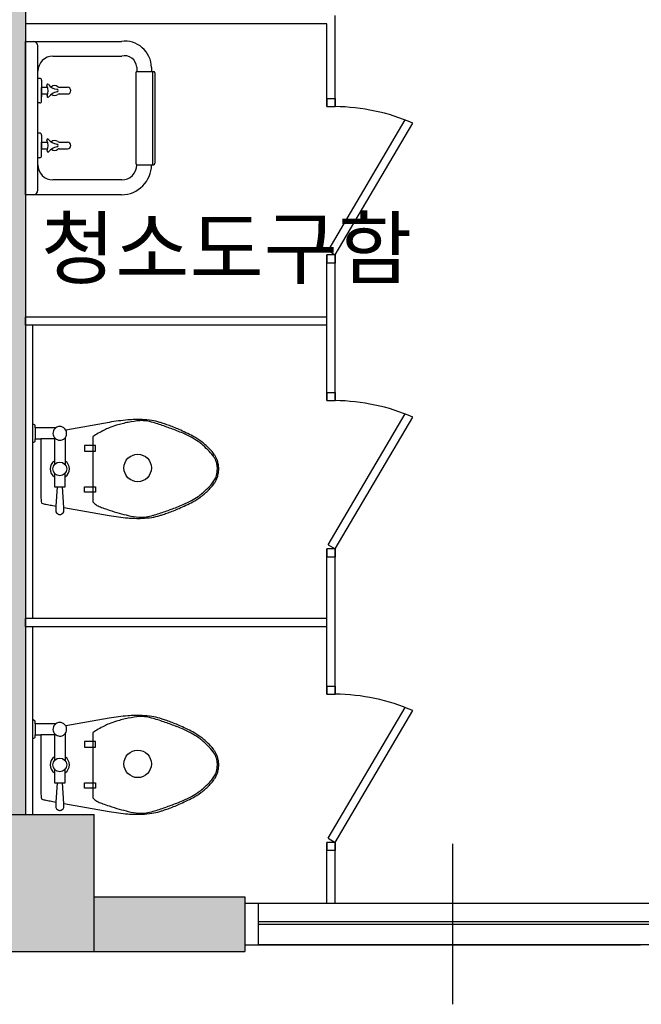
# Model space of a CAD drawing. Units: millimetres. Extents: x 5582867 to 5646875, y -1390896 to -1083722.
# Drawn here: x 5630849 to 5633118, y -1337039 to -1333447 of the extents above; entities that cross this region are included whole.
import ezdxf

# ---------------------------------------------------------------- set-up
doc = ezdxf.new("R2010")
doc.units = ezdxf.units.MM
doc.header["$LTSCALE"] = 200
doc.header["$MEASUREMENT"] = 0
doc.layers.get('0').update_dxf_attribs({"linetype": 'CONTINUOUS'})
doc.styles.add('Legend', font='calibri.ttf')

msp = doc.modelspace()

# ---------------------------------------------------------------- hatches: boundary and pattern name
h = msp.add_hatch(color=256)
h.paths.add_polyline_path([(5635621, -1324346.8), (5635171, -1324346.8), (5635171, -1324846.8), (5635621, -1324846.8)])
h.paths.add_polyline_path([(5637796, -1324646.8), (5635621, -1324646.8), (5635621, -1324846.8), (5637596, -1324846.8), (5637596, -1327646.8), (5635621, -1327646.8), (5635621, -1327846.8), (5637796, -1327846.8)])
h.paths.add_polyline_path([(5635496, -1324846.8), (5635296, -1324846.8), (5635296, -1325716), (5635496, -1325716)])
h.paths.add_polyline_path([(5635496, -1327006), (5635296, -1327006), (5635296, -1327646.8), (5635496, -1327646.8)])
h.paths.add_polyline_path([(5635621, -1327646.8), (5635171, -1327646.8), (5635171, -1328146.8), (5635621, -1328146.8)])
h.paths.add_polyline_path([(5631121, -1327646.8), (5630671, -1327646.8), (5630671, -1328146.8), (5631121, -1328146.8)])
h.paths.add_polyline_path([(5631689.2, -1327646.8), (5631121, -1327646.8), (5631121, -1327846.8), (5631689.2, -1327846.8)])
h.paths.add_polyline_path([(5630871, -1328146.8), (5630671, -1328146.8), (5630671, -1330706.8), (5630871, -1330706.8)])
h.paths.add_polyline_path([(5635171, -1327646.8), (5633487.9, -1327646.8), (5633487.9, -1327671.8), (5633489.2, -1327671.8), (5633489.2, -1327821.8), (5633487.9, -1327821.8), (5633487.9, -1327846.8), (5635171, -1327846.8)])
h.paths.add_polyline_path([(5635496, -1328146.8), (5635296, -1328146.8), (5635296, -1336346.8), (5635496, -1336346.8)])
h.paths.add_polyline_path([(5635621, -1336346.8), (5635171, -1336346.8), (5635171, -1336846.8), (5635621, -1336846.8)])
h.paths.add_polyline_path([(5635171, -1336646.8), (5634621, -1336646.8), (5634621, -1336846.8), (5635171, -1336846.8)])
h.paths.add_polyline_path([(5631121, -1336346.8), (5630671, -1336346.8), (5630671, -1336846.8), (5631121, -1336846.8)])
h.paths.add_polyline_path([(5626496, -1328146.8), (5626296, -1328146.8), (5626296, -1336346.8), (5626496, -1336346.8)])
h.paths.add_polyline_path([(5626621, -1327646.8), (5626171, -1327646.8), (5626171, -1328146.8), (5626621, -1328146.8)])
h.paths.add_polyline_path([(5626171, -1327646.8), (5626071, -1327646.8), (5626071, -1327846.8), (5626171, -1327846.8)])
h.paths.add_polyline_path([(5625191, -1327646.8), (5624449.8, -1327646.8), (5624449.8, -1327671.8), (5624451.1, -1327671.8), (5624451.1, -1327821.8), (5624449.8, -1327821.8), (5624449.8, -1327846.8), (5625191, -1327846.8)])
h.paths.add_polyline_path([(5622651.1, -1327646.8), (5622121, -1327646.8), (5622121, -1327846.8), (5622651.1, -1327846.8)])
h.paths.add_polyline_path([(5622121, -1327646.8), (5621671, -1327646.8), (5621671, -1328146.8), (5622121, -1328146.8)])
h.paths.add_polyline_path([(5621671, -1327646.8), (5620329.4, -1327646.8), (5620329.4, -1327846.8), (5621671, -1327846.8)])
h.paths.add_polyline_path([(5618530.7, -1327671.8), (5618530.7, -1327646.8), (5617804, -1327646.8), (5617621, -1327646.8), (5617621, -1327846.8), (5617871, -1327846.8), (5618530.7, -1327846.8), (5618530.7, -1327821.8), (5618529.4, -1327821.8), (5618529.4, -1327671.8)])
h.paths.add_polyline_path([(5617621, -1327646.8), (5617171, -1327646.8), (5617171, -1328146.8), (5617621, -1328146.8)])
h.paths.add_polyline_path([(5617171, -1327646.8), (5616603, -1327646.8), (5616603, -1327671.8), (5616604.3, -1327671.8), (5616604.3, -1327821.8), (5616603, -1327821.8), (5616603, -1327846.8), (5617171, -1327846.8)])
h.paths.add_polyline_path([(5614804.3, -1327646.8), (5614136.5, -1327646.8), (5614136.5, -1327846.8), (5614804.3, -1327846.8)])
h.paths.add_polyline_path([(5613121, -1327646.8), (5612671, -1327646.8), (5612671, -1328146.8), (5613121, -1328146.8)])
h.paths.add_polyline_path([(5612671, -1327646.8), (5612535.5, -1327646.8), (5612535.5, -1327846.8), (5612671, -1327846.8)])
h.paths.add_polyline_path([(5613256.5, -1327646.8), (5613121, -1327646.8), (5613121, -1327846.8), (5613256.5, -1327846.8)])
h.paths.add_polyline_path([(5617621, -1336346.8), (5617171, -1336346.8), (5617171, -1336846.8), (5617621, -1336846.8)])
h.paths.add_polyline_path([(5617171, -1336646.8), (5616621, -1336646.8), (5616621, -1336846.8), (5617171, -1336846.8)])
h.paths.add_polyline_path([(5618171, -1336646.8), (5617621, -1336646.8), (5617621, -1336846.8), (5618171, -1336846.8)])
h.paths.add_polyline_path([(5622121, -1336346.8), (5621671, -1336346.8), (5621671, -1336846.8), (5622121, -1336846.8)])
h.paths.add_polyline_path([(5621671, -1336646.8), (5621121, -1336646.8), (5621121, -1336846.8), (5621671, -1336846.8)])
h.paths.add_polyline_path([(5622671, -1336646.8), (5622121, -1336646.8), (5622121, -1336846.8), (5622671, -1336846.8)])
h.paths.add_polyline_path([(5626621, -1336346.8), (5626171, -1336346.8), (5626171, -1336846.8), (5626621, -1336846.8)])
h.paths.add_polyline_path([(5626171, -1336646.8), (5625621, -1336646.8), (5625621, -1336846.8), (5626171, -1336846.8)])
h.paths.add_polyline_path([(5627171, -1336646.8), (5626621, -1336646.8), (5626621, -1336846.8), (5627171, -1336846.8)])
h.paths.add_polyline_path([(5631671, -1336646.8), (5631121, -1336646.8), (5631121, -1336846.8), (5631671, -1336846.8)])
h.paths.add_polyline_path([(5630671, -1336646.8), (5630121, -1336646.8), (5630121, -1336846.8), (5630671, -1336846.8)])
h.paths.add_polyline_path([(5630871, -1332741.8), (5630671, -1332741.8), (5630671, -1336346.8), (5630871, -1336346.8)])

# ---------------------------------------------------------------- linework, layer by layer
for p, q in [((5630871, -1332716.8), (5630871, -1336346.8)), ((5631971, -1333461.8), (5630871, -1333461.8)), ((5631971, -1333764), (5631971, -1333461.8)), ((5632001, -1333764), (5632001, -1333431.8)), ((5630871, -1334085.5), (5630871, -1333525.8)), ((5630871, -1333525.8), (5630899, -1333525.8)), ((5630871, -1333525.8), (5631220.8, -1333525.8)), ((5630916, -1333805.7), (5630916, -1333542.8)), ((5630970.9, -1333579.8), (5631221.8, -1333579.8)), ((5630916, -1333976.6), (5630916, -1333634.8)), ((5631273.6, -1333640.4), (5631273.6, -1333970.9)), ((5631276.8, -1333619.8), (5631276.8, -1333635.7)), ((5631278.6, -1333635.4), (5631338.4, -1333635.4)), ((5631330.7, -1333620.8), (5631330.7, -1333635.4)), ((5631336.1, -1333975.9), (5631336.1, -1333635.4)), ((5631343.3, -1333640.4), (5631343.3, -1333970.9)), ((5630922.6, -1333661), (5630916, -1333661)), ((5630929.6, -1333668), (5630929.6, -1333717.6)), ((5630929.6, -1333693.6), (5630951.1, -1333693.6)), ((5630929.6, -1333743.4), (5630929.6, -1333693.8)), ((5630993.7, -1333693.6), (5631024, -1333693.6)), ((5630922.6, -1333750.4), (5630916, -1333750.4)), ((5630929.6, -1333717.6), (5630929.6, -1333727.7)), ((5630929.6, -1333717.9), (5630951.8, -1333717.9)), ((5630993.2, -1333717.9), (5631024, -1333717.9)), ((5631971, -1333734.7), (5631971, -1333764)), ((5631971, -1333734.7), (5632001, -1333734.7)), ((5632001, -1333734.7), (5632001, -1333764)), ((5631971, -1333764), (5632001, -1333764)), ((5631975.2, -1334290.1), (5632256.7, -1333812.8)), ((5632001, -1334305.3), (5632284.8, -1333824.2)), ((5630922.6, -1333860.9), (5630916, -1333860.9)), ((5630929.6, -1333867.9), (5630929.6, -1333917.5)), ((5630929.6, -1333893.4), (5630951.1, -1333893.4)), ((5630929.6, -1333943.3), (5630929.6, -1333893.7)), ((5630993.7, -1333893.4), (5631024, -1333893.4)), ((5630929.6, -1333917.8), (5630951.8, -1333917.8)), ((5630993.2, -1333917.8), (5631024, -1333917.8)), ((5630922.6, -1333950.3), (5630916, -1333950.3)), ((5630916, -1334068.5), (5630916, -1333976.6)), ((5631276.8, -1333976.6), (5631276.8, -1333975.6)), ((5631278.6, -1333975.9), (5631338.4, -1333975.9)), ((5631330.7, -1333975.6), (5631330.7, -1333975.9)), ((5631221.8, -1334031.5), (5630970.9, -1334031.5)), ((5630899, -1334085.5), (5630871, -1334085.5)), ((5631220.8, -1334085.5), (5630871, -1334085.5)), ((5631975.2, -1334290.1), (5632001, -1334305.3)), ((5631971, -1334836.7), (5631971, -1334305.3)), ((5631971, -1334305.3), (5631971, -1334334.7)), ((5632001, -1334305.3), (5631971, -1334305.3)), ((5632001, -1334836.7), (5632001, -1334305.3)), ((5632001, -1334305.3), (5632001, -1334334.7)), ((5632001, -1334334.7), (5631971, -1334334.7)), ((5631971, -1334531.8), (5630871, -1334531.8)), ((5630871, -1334561.8), (5630871, -1334531.8)), ((5631971, -1334561.8), (5630871, -1334561.8)), ((5630896, -1334561.8), (5630896, -1335631.8)), ((5631971, -1334807.3), (5631971, -1334836.7)), ((5631971, -1334807.3), (5632001, -1334807.3)), ((5632001, -1334807.3), (5632001, -1334836.7)), ((5631971, -1334836.7), (5632001, -1334836.7)), ((5631975.2, -1335362.7), (5632256.7, -1334885.5)), ((5632001, -1335377.9), (5632284.8, -1334896.9)), ((5630906, -1334926), (5630896, -1334921)), ((5630906, -1334936), (5630906, -1334926)), ((5630906, -1334936), (5630906, -1334976)), ((5630981, -1334936), (5630906, -1334936)), ((5631176, -1334916), (5631017.9, -1334943.9)), ((5630976, -1334971), (5630976, -1335071)), ((5631016, -1334971), (5631016, -1335071)), ((5631116, -1334971), (5631116, -1335201)), ((5630896, -1334991), (5630906, -1334986)), ((5630906, -1334986), (5630906, -1334976)), ((5630906, -1334976), (5630927.3, -1334976)), ((5630926.2, -1334999.2), (5630926.1, -1335086)), ((5630926.6, -1334987.6), (5630926.2, -1334999.2)), ((5630927, -1334980.5), (5630926.6, -1334987.6)), ((5630927.3, -1334976), (5630927, -1334980.5)), ((5630981, -1334976), (5630927.3, -1334976)), ((5631086, -1335001), (5631086, -1335021)), ((5631126, -1335001), (5631086, -1335001)), ((5631126, -1335021), (5631126, -1335001)), ((5631086, -1335021), (5631126, -1335021)), ((5630926.1, -1335086), (5630926.2, -1335172.8)), ((5630976, -1335101), (5630976, -1335151)), ((5631016, -1335151), (5631016, -1335101)), ((5630976, -1335151), (5631016, -1335151)), ((5630986, -1335151), (5630981.8, -1335221.6)), ((5631010.5, -1335226.8), (5631006, -1335151)), ((5631086, -1335171), (5631086, -1335151)), ((5631086, -1335151), (5631126, -1335151)), ((5631126, -1335151), (5631126, -1335171)), ((5630926.2, -1335172.8), (5630926.6, -1335184.4)), ((5630926.6, -1335184.4), (5630927, -1335191.5)), ((5631126, -1335171), (5631086, -1335171)), ((5630927, -1335191.5), (5630927.5, -1335198.6)), ((5630927.5, -1335198.6), (5630928.1, -1335205.1)), ((5630928.1, -1335205.1), (5630929, -1335209.2)), ((5630929, -1335209.2), (5630930.7, -1335210.8)), ((5630930.7, -1335210.8), (5630933.6, -1335212.1)), ((5630933.6, -1335212.1), (5630937.1, -1335213.1)), ((5630937.1, -1335213.1), (5630940.7, -1335213.9)), ((5630940.7, -1335213.9), (5630945, -1335214.8)), ((5630945, -1335214.8), (5630951.5, -1335216.1)), ((5630951.5, -1335216.1), (5630955.7, -1335216.9)), ((5630955.7, -1335216.9), (5630960.2, -1335217.7)), ((5630960.2, -1335217.7), (5630965.2, -1335218.6)), ((5630965.2, -1335218.6), (5630971, -1335219.6)), ((5630971, -1335219.6), (5630976.9, -1335220.7)), ((5630976.9, -1335220.7), (5630981.8, -1335221.6)), ((5630981.8, -1335221.6), (5630981.5, -1335226.8)), ((5630981.2, -1335233.4), (5630981, -1335237.7)), ((5630981, -1335237.7), (5630981.9, -1335242)), ((5630981.4, -1335229.8), (5630981.2, -1335233.4)), ((5630981.5, -1335226.8), (5630981.4, -1335229.8)), ((5630981.9, -1335242), (5630984.1, -1335246)), ((5630984.1, -1335246), (5630987.1, -1335249)), ((5630987.1, -1335249), (5630990.2, -1335250.7)), ((5630990.2, -1335250.7), (5630992.8, -1335251.6)), ((5630992.8, -1335251.6), (5630995, -1335251.9)), ((5630995, -1335251.9), (5630996, -1335251.9)), ((5630996, -1335251.9), (5630997, -1335251.9)), ((5630997, -1335251.9), (5630999.2, -1335251.6)), ((5630999.2, -1335251.6), (5631001.8, -1335250.7)), ((5631001.8, -1335250.7), (5631004.9, -1335249)), ((5631004.9, -1335249), (5631007.9, -1335246)), ((5631007.9, -1335246), (5631010.1, -1335242)), ((5631010.1, -1335242), (5631011, -1335237.7)), ((5631010.6, -1335229.8), (5631010.5, -1335226.8)), ((5631010.5, -1335226.8), (5631176, -1335256)), ((5631010.8, -1335233.4), (5631010.6, -1335229.8)), ((5631011, -1335237.7), (5631010.8, -1335233.4)), ((5631975.2, -1335362.7), (5632001, -1335377.9)), ((5631971, -1335377.9), (5631971, -1335407.3)), ((5632001, -1335377.9), (5631971, -1335377.9)), ((5631971, -1335907.7), (5631971, -1335377.9)), ((5632001, -1335377.9), (5632001, -1335407.3)), ((5632001, -1335907.7), (5632001, -1335377.9)), ((5632001, -1335407.3), (5631971, -1335407.3)), ((5631971, -1335631.8), (5630871, -1335631.8)), ((5630871, -1335661.8), (5630871, -1335631.8)), ((5631971, -1335661.8), (5630871, -1335661.8)), ((5630896, -1335661.8), (5630896, -1336346.8)), ((5631971, -1335878.3), (5631971, -1335907.7)), ((5631971, -1335878.3), (5632001, -1335878.3)), ((5632001, -1335878.3), (5632001, -1335907.7)), ((5631971, -1335907.7), (5632001, -1335907.7)), ((5631975.2, -1336433.7), (5632256.7, -1335956.5)), ((5632001, -1336449), (5632284.8, -1335967.9)), ((5630906, -1336005.7), (5630896, -1336000.7)), ((5630906, -1336015.7), (5630906, -1336005.7)), ((5631176, -1335995.7), (5631017.9, -1336023.6)), ((5630906, -1336015.7), (5630906, -1336055.7)), ((5630981, -1336015.7), (5630906, -1336015.7)), ((5630976, -1336050.7), (5630976, -1336150.7)), ((5631016, -1336050.7), (5631016, -1336150.7)), ((5631116, -1336050.7), (5631116, -1336280.7)), ((5630896, -1336070.7), (5630906, -1336065.7)), ((5630906, -1336065.7), (5630906, -1336055.7)), ((5630906, -1336055.7), (5630927.3, -1336055.7)), ((5630926.2, -1336078.9), (5630926.1, -1336165.7)), ((5630926.6, -1336067.4), (5630926.2, -1336078.9)), ((5630927, -1336060.2), (5630926.6, -1336067.4)), ((5630927.3, -1336055.7), (5630927, -1336060.2)), ((5630981, -1336055.7), (5630927.3, -1336055.7)), ((5631086, -1336080.7), (5631086, -1336100.7)), ((5631126, -1336080.7), (5631086, -1336080.7)), ((5631126, -1336100.7), (5631126, -1336080.7)), ((5631086, -1336100.7), (5631126, -1336100.7)), ((5630926.1, -1336165.7), (5630926.2, -1336252.5)), ((5630976, -1336180.7), (5630976, -1336230.7)), ((5631016, -1336230.7), (5631016, -1336180.7)), ((5630926.2, -1336252.5), (5630926.6, -1336264.1)), ((5630926.6, -1336264.1), (5630927, -1336271.3)), ((5630976, -1336230.7), (5631016, -1336230.7)), ((5630986, -1336230.7), (5630981.8, -1336301.3)), ((5631010.5, -1336306.5), (5631006, -1336230.7)), ((5631086, -1336250.7), (5631086, -1336230.7)), ((5631086, -1336230.7), (5631126, -1336230.7)), ((5631126, -1336250.7), (5631086, -1336250.7)), ((5631126, -1336230.7), (5631126, -1336250.7)), ((5630927, -1336271.3), (5630927.5, -1336278.4)), ((5630927.5, -1336278.4), (5630928.1, -1336284.9)), ((5630928.1, -1336284.9), (5630929, -1336288.9)), ((5630929, -1336288.9), (5630930.7, -1336290.6)), ((5630930.7, -1336290.6), (5630933.6, -1336291.8)), ((5630933.6, -1336291.8), (5630937.1, -1336292.8)), ((5630937.1, -1336292.8), (5630940.7, -1336293.6)), ((5630940.7, -1336293.6), (5630945, -1336294.5)), ((5630945, -1336294.5), (5630951.5, -1336295.8)), ((5630951.5, -1336295.8), (5630955.7, -1336296.6)), ((5630955.7, -1336296.6), (5630960.2, -1336297.4)), ((5630960.2, -1336297.4), (5630965.2, -1336298.3)), ((5630965.2, -1336298.3), (5630971, -1336299.4)), ((5630971, -1336299.4), (5630976.9, -1336300.4)), ((5630976.9, -1336300.4), (5630981.8, -1336301.3)), ((5630981.8, -1336301.3), (5630981.5, -1336306.5)), ((5630981.2, -1336313.1), (5630981, -1336317.4)), ((5630981, -1336317.4), (5630981.9, -1336321.8)), ((5630981.4, -1336309.5), (5630981.2, -1336313.1)), ((5630981.5, -1336306.5), (5630981.4, -1336309.5)), ((5630981.9, -1336321.8), (5630984.1, -1336325.7)), ((5630984.1, -1336325.7), (5630987.1, -1336328.7)), ((5630987.1, -1336328.7), (5630990.2, -1336330.5)), ((5630990.2, -1336330.5), (5630992.8, -1336331.3)), ((5630992.8, -1336331.3), (5630995, -1336331.6)), ((5630995, -1336331.6), (5630996, -1336331.6)), ((5630996, -1336331.6), (5630997, -1336331.6)), ((5630997, -1336331.6), (5630999.2, -1336331.3)), ((5630999.2, -1336331.3), (5631001.8, -1336330.5)), ((5631001.8, -1336330.5), (5631004.9, -1336328.7)), ((5631004.9, -1336328.7), (5631007.9, -1336325.7)), ((5631007.9, -1336325.7), (5631010.1, -1336321.8)), ((5631010.1, -1336321.8), (5631011, -1336317.4)), ((5631010.6, -1336309.5), (5631010.5, -1336306.5)), ((5631010.5, -1336306.5), (5631176, -1336335.7)), ((5631010.8, -1336313.1), (5631010.6, -1336309.5)), ((5631011, -1336317.4), (5631010.8, -1336313.1)), ((5630671, -1336346.8), (5631121, -1336346.8)), ((5630671, -1336346.8), (5631121, -1336346.8)), ((5631121, -1336846.8), (5631121, -1336346.8)), ((5631121, -1336846.8), (5631121, -1336346.8)), ((5631975.2, -1336433.7), (5632001, -1336449)), ((5631971, -1336671.8), (5631971, -1336449)), ((5631971, -1336449), (5631971, -1336478.3)), ((5632001, -1336449), (5631971, -1336449)), ((5632001, -1336478.3), (5631971, -1336478.3)), ((5632001, -1336671.8), (5632001, -1336449)), ((5632001, -1336449), (5632001, -1336478.3)), ((5632429, -1336454.3), (5632429, -1337039.3)), ((5631121, -1336646.8), (5631671, -1336646.8)), ((5631121, -1336646.8), (5631671, -1336646.8)), ((5631671, -1336646.8), (5631671, -1336846.8)), ((5631671, -1336646.8), (5631671, -1336846.8)), ((5631721, -1336671.8), (5631671, -1336671.8)), ((5631671, -1336671.8), (5631671, -1336821.8)), ((5631721, -1336671.8), (5631671, -1336671.8)), ((5631671, -1336671.8), (5631671, -1336821.8)), ((5634571, -1336671.8), (5631721, -1336671.8)), ((5634571, -1336671.8), (5631721, -1336671.8)), ((5631721, -1336821.8), (5631721, -1336671.8)), ((5631721, -1336821.8), (5631721, -1336671.8)), ((5631721, -1336736.8), (5634571, -1336736.8)), ((5631721, -1336746.8), (5634571, -1336746.8)), ((5631721, -1336746.8), (5634571, -1336746.8)), ((5631671, -1336821.8), (5631721, -1336821.8)), ((5631671, -1336821.8), (5631721, -1336821.8)), ((5634571, -1336821.8), (5631721, -1336821.8)), ((5631721, -1336821.8), (5633116, -1336821.8)), ((5634571, -1336821.8), (5631721, -1336821.8)), ((5631721, -1336821.8), (5633116, -1336821.8)), ((5630671, -1336846.8), (5631121, -1336846.8)), ((5630671, -1336846.8), (5631121, -1336846.8)), ((5631121, -1336846.8), (5631671, -1336846.8)), ((5631121, -1336846.8), (5631671, -1336846.8))]:
    msp.add_line(p, q)
for centre, radius in [((5631280.2, -1335082.5), 50), ((5630996, -1335086), 25), ((5631280.2, -1336162.2), 50), ((5630996, -1336165.7), 25)]:
    msp.add_circle(centre, radius)
for centre, radius, start, end in [((5630899, -1333542.8), 17, 0, 90), ((5631232.8, -1333623.1), 98, 1.367, 97.0084), ((5630970.9, -1333634.8), 55, 90, 180), ((5631232.9, -1333622.3), 43.9, 3.2772, 104.6808), ((5631278.6, -1333640.4), 5, 90, 180), ((5631338.4, -1333640.4), 5, 0, 90), ((5630922.6, -1333668), 7, 0, 90), ((5630951.6, -1333685.3), 3.46, 28.3975, 208.3975), ((5630905, -1333707.2), 48.1, 338.0879, 24.8723), ((5630991.8, -1333653.2), 48.1, 219.436, 262.5243), ((5630993.2, -1333758.1), 48.1, 99.205, 141.3199), ((5630977.1, -1333705.5), 18.2, 48.7321, 134.7369), ((5630985.5, -1333705.7), 4.92, 269.9227, 89.9227), ((5630993.7, -1333686.6), 7, 228.7321, 270), ((5631024, -1333705.7), 12.2, 270, 90), ((5630922.6, -1333743.4), 7, 270, 0), ((5630952.6, -1333726.6), 3.39, 154.4025, 334.4025), ((5630977.1, -1333705.5), 18.2, 228.6619, 309.7429), ((5630993.2, -1333724.9), 7, 90, 129.7429), ((5631992.4, -1334503.8), 739.9, 66.7225, 89.3346), ((5630922.6, -1333867.9), 7, 0, 90), ((5630951.6, -1333885.2), 3.46, 28.3975, 208.3975), ((5630905, -1333907.1), 48.1, 338.0879, 24.8723), ((5630991.8, -1333853), 48.1, 219.436, 262.5243), ((5630977.1, -1333905.4), 18.2, 48.7321, 134.7369), ((5630993.7, -1333886.4), 7, 228.7321, 270), ((5631024, -1333905.6), 12.2, 270, 90), ((5630952.6, -1333926.5), 3.39, 154.4025, 334.4025), ((5630993.2, -1333958), 48.1, 99.205, 141.3199), ((5630977.1, -1333905.4), 18.2, 228.6619, 309.7429), ((5630985.5, -1333905.6), 4.92, 269.9227, 89.9227), ((5630993.2, -1333924.8), 7, 90, 129.7429), ((5630922.6, -1333943.3), 7, 270, 0), ((5630970.9, -1333976.6), 55, 180, 270), ((5631220.8, -1333975.6), 109.9, 270, 0), ((5631221.8, -1333976.6), 55, 270, 0), ((5631278.6, -1333970.9), 5, 180, 270), ((5631338.4, -1333970.9), 5, 270, 0), ((5630899, -1334068.5), 17, 270, 0), ((5631992.4, -1335576.5), 739.9, 66.7225, 89.3346), ((5630996, -1334956), 25, 126.8699, 28.9372), ((5630996, -1334956), 25, 28.9372, 126.8699), ((5631293.4, -1335215.1), 302.8, 112.8053, 116.5651), ((5631308.5, -1335679.4), 774.8, 94.7636, 99.8466), ((5631266.8, -1335152), 234.4, 105.9454, 112.8053), ((5631367.1, -1335502.8), 599.2, 101.6565, 105.9454), ((5631280.8, -1335347.1), 441.4, 88.0277, 94.7636), ((5631314.1, -1335246.2), 337.2, 94.3987, 101.6565), ((5631295.6, -1335005.6), 95.8, 80.7599, 94.3987), ((5631285.6, -1335209.4), 303.5, 81.2538, 88.0277), ((5631275.2, -1335131.1), 223, 74.0546, 80.7599), ((5631299.3, -1335119.8), 212.9, 73.1639, 81.2538), ((5631139.4, -1335606.4), 717.3, 70.317, 74.0546), ((5631229, -1335352.3), 455.9, 71.5651, 73.1639), ((5631054.8, -1335874.9), 1006.7, 70.4892, 71.5651), ((5630743.2, -1336714), 1893.6, 68.9625, 70.317), ((5631203.2, -1335456.1), 562.4, 66.0375, 70.4892), ((5631119.5, -1334971), 3.54, 126.8699, 180), ((5631222.1, -1335107.7), 174.4, 119.5675, 126.8699), ((5631370.3, -1335368.9), 474.7, 116.5651, 119.5675), ((5631212.9, -1335492.8), 585.2, 66.5258, 68.9625), ((5631071.4, -1335752.6), 886.9, 62.4927, 66.0375), ((5631302.9, -1335285.6), 359.3, 61.3895, 66.5258), ((5631320.4, -1335253.4), 322.6, 55.9688, 61.3895), ((5631380.7, -1335158.7), 217.3, 53.1301, 62.4927), ((5631420.2, -1335105.7), 144.4, 49.3987, 55.9688), ((5631347.2, -1335203.4), 273.1, 44.7808, 53.1301), ((5631213.7, -1335346.6), 461.7, 45.7258, 49.3987), ((5631401.3, -1335154.1), 192.9, 36.8699, 45.7258), ((5631423.9, -1335127.2), 165, 33.6901, 44.7808), ((5631483, -1335092.8), 90.8, 23.9447, 36.8699), ((5631492.5, -1335081.5), 82.6, 17.9901, 33.6901), ((5630996, -1335086), 35, 124.8499, 235.1501), ((5630996, -1335086), 35, 304.8499, 55.1501), ((5631519.9, -1335076.5), 50.4, 9.4623, 23.9447), ((5631471.3, -1335084.6), 99.7, 359.1779, 9.4623), ((5631468.4, -1335089.3), 107.9, 9.4623, 17.9901), ((5631488.3, -1335086), 87.7, 0, 9.4623), ((5631515.6, -1335097), 53.8, 327.425, 345.9638), ((5631492.5, -1335090.5), 82.6, 326.3099, 342.0099), ((5631465.5, -1335084.5), 105.5, 345.9638, 359.1779), ((5631468.4, -1335082.7), 107.9, 342.0099, 350.5377), ((5631488.3, -1335086), 87.7, 350.5377, 0), ((5631398.6, -1335014), 197.7, 314.0582, 320.1944), ((5631423.9, -1335044.8), 165, 315.2192, 326.3099), ((5631441, -1335049.3), 142.4, 320.1944, 327.425), ((5631351.4, -1334970.9), 262, 298.6105, 304.8227), ((5631380.7, -1335013.3), 217.3, 297.5073, 306.8699), ((5631403.2, -1335045.4), 171.3, 304.8227, 310.6013), ((5631347.2, -1334968.6), 273.1, 306.8699, 315.2192), ((5631203.3, -1334812.2), 478.4, 310.6013, 314.0582), ((5631128.3, -1335201), 12.3, 180, 225), ((5631158.3, -1335171), 54.8, 225, 245.9278), ((5631254.8, -1334955.1), 291.3, 245.9278, 249.444), ((5631212.9, -1334679.2), 585.2, 291.0375, 293.4742), ((5631071.4, -1334419.4), 886.9, 293.9625, 297.5073), ((5631293.4, -1334864.6), 383.1, 293.4742, 298.6105), ((5631350.4, -1334700), 563.7, 249.444, 251.9714), ((5631505.4, -1334224.1), 1064.2, 251.9714, 254.0546), ((5631308.5, -1334492.6), 774.8, 260.1534, 265.2364), ((5631440.4, -1334451.3), 827.8, 254.0546, 256.4166), ((5631303.4, -1335018.5), 244.3, 256.4166, 265.6013), ((5631275.2, -1335040.8), 223, 279.2401, 285.9454), ((5631299.3, -1335052.2), 212.9, 278.7462, 286.8361), ((5631139.4, -1334565.6), 717.3, 285.9454, 289.683), ((5631229, -1334819.7), 455.9, 286.8361, 288.4349), ((5631054.8, -1334297.1), 1006.7, 288.4349, 289.5108), ((5630743.2, -1333458), 1893.6, 289.683, 291.0375), ((5631203.2, -1334715.9), 562.4, 289.5108, 293.9625), ((5631280.8, -1334824.9), 441.4, 265.2364, 271.9723), ((5631293.2, -1335151.4), 111.1, 265.6013, 279.2401), ((5631285.6, -1334962.6), 303.5, 271.9723, 278.7462), ((5631992.4, -1336647.5), 739.9, 66.7225, 89.3346), ((5630996, -1336035.7), 25, 28.9372, 126.8699), ((5631308.5, -1336759.1), 774.8, 94.7636, 99.8466), ((5631266.8, -1336231.8), 234.4, 105.9454, 112.8053), ((5631367.1, -1336582.5), 599.2, 101.6565, 105.9454), ((5631280.8, -1336426.8), 441.4, 88.0277, 94.7636), ((5631314.1, -1336326), 337.2, 94.3987, 101.6565), ((5631295.6, -1336085.3), 95.8, 80.7599, 94.3987), ((5631285.6, -1336289.1), 303.5, 81.2538, 88.0277), ((5631275.2, -1336210.9), 223, 74.0546, 80.7599), ((5631299.3, -1336199.5), 212.9, 73.1639, 81.2538), ((5631139.4, -1336686.1), 717.3, 70.317, 74.0546), ((5631229, -1336432.1), 455.9, 71.5651, 73.1639), ((5631054.8, -1336954.7), 1006.7, 70.4892, 71.5651), ((5630743.2, -1337793.7), 1893.6, 68.9625, 70.317), ((5631203.2, -1336535.9), 562.4, 66.0375, 70.4892), ((5630996, -1336035.7), 25, 126.8699, 28.9372), ((5631119.5, -1336050.7), 3.54, 126.8699, 180), ((5631222.1, -1336187.4), 174.4, 119.5675, 126.8699), ((5631370.3, -1336448.6), 474.7, 116.5651, 119.5675), ((5631293.4, -1336294.8), 302.8, 112.8053, 116.5651), ((5631212.9, -1336572.5), 585.2, 66.5258, 68.9625), ((5631071.4, -1336832.3), 886.9, 62.4927, 66.0375), ((5631302.9, -1336365.3), 359.3, 61.3895, 66.5258), ((5631320.4, -1336333.1), 322.6, 55.9688, 61.3895), ((5631380.7, -1336238.4), 217.3, 53.1301, 62.4927), ((5631420.2, -1336185.4), 144.4, 49.3987, 55.9688), ((5631347.2, -1336283.1), 273.1, 44.7808, 53.1301), ((5631213.7, -1336426.3), 461.7, 45.7258, 49.3987), ((5631401.3, -1336233.8), 192.9, 36.8699, 45.7258), ((5631423.9, -1336206.9), 165, 33.6901, 44.7808), ((5631483, -1336172.6), 90.8, 23.9447, 36.8699), ((5631492.5, -1336161.2), 82.6, 17.9901, 33.6901), ((5630996, -1336165.7), 35, 124.8499, 235.1501), ((5630996, -1336165.7), 35, 304.8499, 55.1501), ((5631519.9, -1336156.2), 50.4, 9.4623, 23.9447), ((5631471.3, -1336164.3), 99.7, 359.1779, 9.4623), ((5631468.4, -1336169), 107.9, 9.4623, 17.9901), ((5631488.3, -1336165.7), 87.7, 0, 9.4623), ((5631515.6, -1336176.7), 53.8, 327.425, 345.9638), ((5631465.5, -1336164.2), 105.5, 345.9638, 359.1779), ((5631468.4, -1336162.4), 107.9, 342.0099, 350.5377), ((5631488.3, -1336165.7), 87.7, 350.5377, 0), ((5631398.6, -1336093.7), 197.7, 314.0582, 320.1944), ((5631423.9, -1336124.5), 165, 315.2192, 326.3099), ((5631441, -1336129.1), 142.4, 320.1944, 327.425), ((5631492.5, -1336170.2), 82.6, 326.3099, 342.0099), ((5631351.4, -1336050.6), 262, 298.6105, 304.8227), ((5631403.2, -1336125.1), 171.3, 304.8227, 310.6013), ((5631347.2, -1336048.4), 273.1, 306.8699, 315.2192), ((5631203.3, -1335891.9), 478.4, 310.6013, 314.0582), ((5631128.3, -1336280.7), 12.3, 180, 225), ((5631158.3, -1336250.7), 54.8, 225, 245.9278), ((5631254.8, -1336034.8), 291.3, 245.9278, 249.444), ((5631212.9, -1335759), 585.2, 291.0375, 293.4742), ((5631071.4, -1335499.1), 886.9, 293.9625, 297.5073), ((5631293.4, -1335944.3), 383.1, 293.4742, 298.6105), ((5631380.7, -1336093), 217.3, 297.5073, 306.8699), ((5631350.4, -1335779.7), 563.7, 249.444, 251.9714), ((5631505.4, -1335303.8), 1064.2, 251.9714, 254.0546), ((5631308.5, -1335572.4), 774.8, 260.1534, 265.2364), ((5631440.4, -1335531.1), 827.8, 254.0546, 256.4166), ((5631303.4, -1336098.2), 244.3, 256.4166, 265.6013), ((5631275.2, -1336120.6), 223, 279.2401, 285.9454), ((5631299.3, -1336131.9), 212.9, 278.7462, 286.8361), ((5631139.4, -1335645.3), 717.3, 285.9454, 289.683), ((5631229, -1335899.4), 455.9, 286.8361, 288.4349), ((5631054.8, -1335376.8), 1006.7, 288.4349, 289.5108), ((5630743.2, -1334537.8), 1893.6, 289.683, 291.0375), ((5631203.2, -1335795.6), 562.4, 289.5108, 293.9625), ((5631280.8, -1335904.6), 441.4, 265.2364, 271.9723), ((5631293.2, -1336231.1), 111.1, 265.6013, 279.2401), ((5631285.6, -1336042.4), 303.5, 271.9723, 278.7462)]:
    msp.add_arc(centre, radius, start, end)

# ---------------------------------------------------------------- texts
at = {"style": 'Legend'}
msp.add_text('청소도구함', height=216, dxfattribs=at).set_placement((5630927.1, -1334388.4))

doc.saveas('drawing.dxf')
